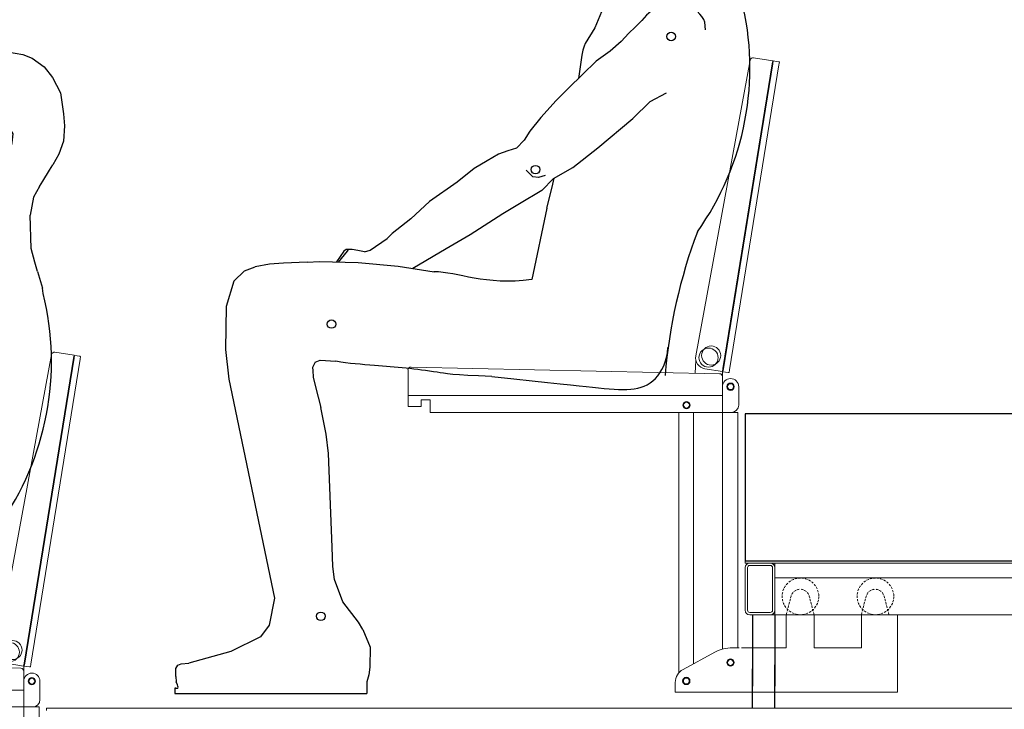
# Model space of a CAD drawing. Units: millimetres. Extents: x 4165 to 9430, y 5555 to 7726.
# Drawn here: x 6875 to 7009, y 6294 to 6388 of the extents above; entities that cross this region are included whole.
import ezdxf

# ---------------------------------------------------------------- set-up
doc = ezdxf.new("R2010")
doc.units = ezdxf.units.MM
doc.linetypes.add('Cache', pattern=[1128.888893, 564.444447, -564.444447])
doc.linetypes.add('HIDDEN2', pattern=[4.7625, 3.175, -1.5875])
for name, color, linetype in [('W-CACHE', 3, 'Cache'), ('W-TELESCOPIC STAND', 1, 'Continuous'), ('觀眾席', 7, 'Continuous')]:
    doc.layers.add(name, color=color, linetype=linetype)

# ---------------------------------------------------------------- blocks, each defined once
blk = doc.blocks.new('tele 5-2')
at = {"layer": 'W-CACHE'}
for p, q in [((386.8, 1727), (386.8, 1630)), ((416.8, 1727), (416.8, 1630))]:
    blk.add_line(p, q, dxfattribs=at)
for points in [[(386.8, 1600), (386.8, 1653.7)], [(416.8, 1600), (416.8, 1659.1)]]:
    blk.add_lwpolyline(points, dxfattribs=at)
at = {"layer": 'W-TELESCOPIC STAND', "linetype": 'Continuous', "lineweight": 15}
for p, q in [((376.8, 1800), (376.8, 1797)), ((376.8, 1800), (1413.8, 1800)), ((376.8, 1797), (382.8, 1797)), ((410.8, 1797), (382.8, 1797)), ((410.8, 1794), (382.8, 1794)), ((410.8, 1797), (1413.8, 1797)), ((416.8, 1797), (416.8, 1791)), ((376.8, 1733), (376.8, 1791)), ((379.8, 1791), (379.8, 1733)), ((413.8, 1733), (413.8, 1791)), ((416.8, 1733), (416.8, 1791)), ((416.8, 1777), (1413.8, 1777)), ((416.8, 1733), (416.8, 1771)), ((382.8, 1730), (410.8, 1730)), ((410.8, 1727), (382.8, 1727)), ((416.8, 1727), (410.8, 1727)), ((416.8, 1727), (416.8, 1733)), ((1413.8, 1727), (416.8, 1727)), ((-573.2, 1600), (-573.2, 1597)), ((-573.2, 1600), (1463.8, 1600))]:
    blk.add_line(p, q, dxfattribs=at)
for centre, radius, start, end in [((382.8, 1791), 6, 90, 180), ((382.8, 1791), 3, 90, 180), ((410.8, 1791), 6, 0, 90), ((410.8, 1791), 3, 0, 90), ((382.8, 1733), 6, 180, 270), ((382.8, 1733), 3, 180, 270), ((410.8, 1733), 3, 270, 0), ((410.8, 1733), 6, 270, 0)]:
    blk.add_arc(centre, radius, start, end, dxfattribs=at)
blk = doc.blocks.new('spect-02')
at = {"color": 1}
for p, q in [((-207.7, 1269.8), (-209, 1291)), ((-207.7, 1269.8), (-228.4, 1268.6)), ((-207.7, 1269.8), (-184.1, 1271.2)), ((-207.7, 1269.8), (-206.6, 1249)), ((-204.3, 1209.9), (-205.5, 1231.1)), ((-204.3, 1209.9), (-224.9, 1208.7)), ((-204.3, 1209.9), (-180.7, 1211.3)), ((-204.3, 1209.9), (-203.1, 1189.1))]:
    blk.add_line(p, q, dxfattribs=at)
at = {"color": 250}
for p, q in [((-173.6, 1263.2), (-185.8, 1257.1)), ((-173.6, 1263.2), (-146, 1269.7)), ((-146, 1269.7), (-115.5, 1270.6)), ((-115.5, 1270.6), (-94.7, 1266.8)), ((-94.7, 1266.8), (-82, 1261.8)), ((-82, 1261.8), (-65.7, 1250.4)), ((-219.4, 1239.3), (-213, 1246)), ((-213, 1246), (-212.2, 1247)), ((-212.2, 1247), (-203.9, 1250)), ((-203.9, 1250), (-196.5, 1254.6)), ((-196.5, 1254.6), (-185.8, 1257.1)), ((-65.7, 1250.4), (-54.2, 1235.7)), ((-228.5, 1230.6), (-224.7, 1233)), ((-224.7, 1233), (-221, 1235.4)), ((-221, 1235.4), (-219.4, 1239.3)), ((-54.2, 1235.7), (-43.1, 1214.9)), ((-236.6, 1220.9), (-233.4, 1225.1)), ((-235.4, 1211.8), (-236.6, 1220.9)), ((-233.4, 1225.1), (-231.5, 1228)), ((-231.5, 1228), (-228.5, 1230.6)), ((-233.9, 1206.8), (-235.4, 1211.8)), ((-229.9, 1204.8), (-233.9, 1206.8)), ((-43.1, 1214.9), (-39, 1186.3)), ((-224.5, 1203.8), (-229.9, 1204.8)), ((-224.8, 1186), (-224.2, 1193)), ((-217.2, 1204.2), (-224.5, 1203.8)), ((-224.2, 1193), (-223.3, 1200.7)), ((-223.3, 1200.7), (-222.5, 1203.9)), ((-226.3, 1178), (-224.8, 1186)), ((-39, 1186.3), (-38, 1169.9)), ((-226.8, 1166.6), (-226.7, 1171.4)), ((-223.9, 1158), (-226.8, 1166.6)), ((-226.7, 1171.4), (-226.3, 1178)), ((-124.6, 1162.4), (-117.7, 1165.9)), ((-117.7, 1165.9), (-111.5, 1165.2)), ((-111.5, 1165.2), (-108.1, 1159.3)), ((-38, 1169.9), (-39.3, 1149.2)), ((-219.6, 1151.3), (-223.9, 1158)), ((-218.6, 1148.1), (-219.6, 1151.3)), ((-108.1, 1159.3), (-109.5, 1147)), ((-222.6, 1132.4), (-220.4, 1138.7)), ((-220.4, 1138.7), (-217.7, 1144.6)), ((-217.9, 1146), (-218.6, 1148.1)), ((-217.7, 1144.6), (-217.9, 1146)), ((-109.5, 1147), (-112.7, 1132.6)), ((-39.3, 1149.2), (-45.7, 1131.6)), ((-228, 1120.3), (-222.6, 1132.4)), ((-112.7, 1132.6), (-114.1, 1122.4)), ((-45.7, 1131.6), (-53.8, 1117)), ((-234.8, 1105.3), (-231.2, 1112.3)), ((-231.2, 1112.3), (-228, 1120.3)), ((-125.7, 1111.5), (-126.9, 1113.5)), ((-121.8, 1111.7), (-125.7, 1111.5)), ((-117.9, 1117), (-121.8, 1111.7)), ((-114.1, 1122.4), (-117.9, 1117)), ((-58.2, 1109.6), (-53.8, 1117)), ((-239, 1095.9), (-237.4, 1099.9)), ((-237.4, 1099.9), (-234.8, 1105.3)), ((-67.2, 1094.8), (-58.2, 1109.6)), ((-239.7, 1093.2), (-239, 1095.9)), ((-238.6, 1090), (-239.7, 1093.2)), ((-236.8, 1088.5), (-238.6, 1090)), ((-233.6, 1088), (-236.8, 1088.5)), ((-229.1, 1087.5), (-233.6, 1088)), ((-227, 1087), (-229.1, 1087.5)), ((-223.3, 1086.8), (-227, 1087)), ((-223.3, 1086.8), (-217.7, 1087.2)), ((-217.7, 1087.2), (-214.5, 1089.9)), ((-214.5, 1089.9), (-214.7, 1092.3)), ((-213, 1083.1), (-214.6, 1085.8)), ((-214.6, 1085.8), (-214.6, 1085.8)), ((-71.9, 1087.5), (-79.8, 1073)), ((-71.9, 1087.5), (-67.2, 1094.8)), ((-212.3, 1078.1), (-213, 1083.1)), ((-79.8, 1073), (-84.7, 1048.8)), ((-208.6, 1064.5), (-209.6, 1068.5)), ((-209, 1056.7), (-208.6, 1064.5)), ((-141.3, 1059.4), (-151.6, 1049.7)), ((-207.1, 1046.2), (-209, 1056.7)), ((-201.9, 1040.8), (-207.1, 1046.2)), ((-151.6, 1049.7), (-157.4, 1044.1)), ((-83.1, 1003.6), (-84.7, 1048.8)), ((-201.9, 1040.8), (-195.2, 1037.1)), ((-195.2, 1037.1), (-183.3, 1036.9)), ((-183.3, 1036.9), (-172.3, 1037.5)), ((-172.3, 1037.5), (-157.4, 1044.1)), ((-170.7, 1021.9), (-170.1, 1038.5)), ((-183, 1003.6), (-170.7, 1021.9)), ((-210, 980.3), (-193.3, 993.3)), ((-193.3, 993.3), (-183, 1003.6)), ((-78.3, 985), (-83.1, 1003.6)), ((-210, 980.3), (-222.8, 966.5)), ((-74.6, 972.1), (-78.3, 985)), ((-222.8, 966.5), (-238, 952.9)), ((-74.6, 972.1), (-67.7, 949.5)), ((-238, 952.9), (-247.5, 938.7)), ((-247.5, 938.7), (-257.3, 926.1)), ((-172, 939.1), (-180, 934.9)), ((-169.3, 940.1), (-172, 939.1)), ((-165.5, 940.4), (-169.3, 940.1)), ((-162.7, 940.8), (-165.5, 940.4)), ((-159.1, 941), (-162.7, 940.8)), ((-155.2, 941.1), (-159.1, 941)), ((-150.9, 940.1), (-155.2, 941.1)), ((-146.4, 939.2), (-150.9, 940.1)), ((-142.6, 938.1), (-146.4, 939.2)), ((-134.1, 932.8), (-142.6, 938.1)), ((-67, 942.5), (-67.7, 949.5)), ((-257.3, 926.1), (-266.3, 904.2)), ((-186.8, 929.4), (-196.2, 921.5)), ((-180, 934.9), (-186.8, 929.4)), ((-130.7, 929.9), (-134.1, 932.8)), ((-127.5, 926.9), (-130.7, 929.9)), ((-123.7, 922.8), (-127.5, 926.9)), ((-202.4, 914.2), (-211.7, 905.1)), ((-196.2, 921.5), (-202.4, 914.2)), ((-121, 919.5), (-123.7, 922.8)), ((-118.4, 915.4), (-121, 919.5)), ((-117.1, 911.8), (-118.4, 915.4)), ((-115.9, 901.3), (-117.1, 911.8)), ((-266.3, 904.2), (-279.7, 882.7)), ((-211.7, 905.1), (-220.2, 896.8)), ((-230.7, 885.6), (-245.5, 872.4)), ((-220.2, 896.8), (-230.7, 885.6)), ((-282.6, 873.8), (-284.2, 866.9)), ((-280.8, 879.1), (-282.6, 873.8)), ((-279.7, 882.7), (-280.8, 879.1)), ((-245.5, 872.4), (-264.7, 859)), ((-284.2, 866.9), (-288.9, 835.3)), ((-264.7, 859), (-283.4, 840.7)), ((-283.4, 840.7), (-302.2, 822.3)), ((-302.2, 822.3), (-319.2, 805.6)), ((-319.2, 805.6), (-339.7, 782.2)), ((-214.9, 780.9), (-191.1, 804.3)), ((-191.1, 804.3), (-169, 815.9)), ((-339.7, 782.2), (-355, 763.9)), ((-262.5, 741), (-214.9, 780.9)), ((-355, 763.9), (-362.5, 751.4)), ((-362.5, 751.4), (-372.8, 740.8)), ((-384.9, 737.3), (-397.4, 732.7)), ((-372.8, 740.8), (-384.9, 737.3)), ((-296.5, 714.3), (-262.5, 741)), ((-412.8, 723.7), (-430.5, 713.3)), ((-397.4, 732.7), (-412.8, 723.7)), ((-430.5, 713.3), (-453.5, 694.6)), ((-351, 701.8), (-360, 711)), ((-322.7, 699.5), (-296.5, 714.3)), ((-342.9, 700.7), (-351, 701.8)), ((-333.8, 703.7), (-342.9, 700.7)), ((-322.7, 699.5), (-338.5, 683)), ((-324.7, 687.7), (-321.7, 700.1)), ((-453.5, 694.6), (-491.1, 668.3)), ((-338.5, 683), (-368.7, 664.9)), ((-331.6, 659), (-324.7, 687.7)), ((-491.1, 668.3), (-516.7, 644.8)), ((-368.7, 664.9), (-391.4, 651.3)), ((-516.7, 644.8), (-542, 624.7)), ((-391.4, 651.3), (-436.1, 623)), ((-572, 602.1), (-548.7, 617.8)), ((-542, 624.7), (-548.7, 617.8)), ((-436.1, 623), (-468.8, 603.9)), ((-604.7, 602.9), (-607.8, 600.7)), ((-596.3, 603.2), (-604.7, 602.9)), ((-602, 603.2), (-603.2, 600.9)), ((-588.5, 601.5), (-596.3, 603.2)), ((-468.8, 603.9), (-513.8, 577.3)), ((-607.8, 600.7), (-617.5, 586.1)), ((-603.2, 600.9), (-615.5, 586)), ((-579.5, 599.9), (-588.5, 601.5)), ((-579.5, 599.9), (-572, 602.1)), ((-743, 574.1), (-728.4, 579.3)), ((-708.9, 583), (-728.4, 579.3)), ((-689.8, 584.4), (-708.9, 583)), ((-657.7, 585.7), (-689.8, 584.4)), ((-657.7, 585.7), (-640.7, 586.7)), ((-640.7, 586.7), (-588.3, 585.4)), ((-588.3, 585.4), (-533.7, 580.3)), ((-533.7, 580.3), (-484.8, 572.9, 0)), ((-757.3, 559.9), (-743, 574.1)), ((-757.3, 559.9), (-767.6, 525.5)), ((-767.6, 525.5), (-768.8, 467.1)), ((-768.8, 467.1), (-764, 426.9)), ((-646.6, 449.9), (-650.4, 442.6)), ((-650.4, 442.6), (-650, 438.6)), ((-646.6, 449.9), (-639.9, 452.8)), ((-639.9, 452.8), (-618.5, 451.2)), ((-650, 438.6), (-649.6, 429.8)), ((-649.6, 429.8), (-646.1, 416.7)), ((-764, 426.9), (-702, 129.6)), ((-646.1, 416.7), (-639, 388.3)), ((-631.6, 352.3), (-639, 388.3)), ((-628.8, 326.1), (-631.6, 352.3)), ((-623.6, 198.9), (-628.8, 326.1)), ((-622.5, 172.6), (-623.6, 198.9)), ((-620.6, 154.6), (-622.5, 172.6)), ((-609.1, 124.3), (-620.6, 154.6)), ((-702, 129.6), (-709.3, 92.7)), ((-587.6, 96.8), (-609.1, 124.3)), ((-581.9, 87), (-587.6, 96.8)), ((-709.3, 92.7), (-721.2, 77.1)), ((-581.9, 87), (-572, 63)), ((-721.2, 77.1), (-761.5, 57)), ((-761.5, 57), (-818.7, 41.3)), ((-572, 63), (-572.6, 35.9)), ((-572, 63), (-572.6, 35.9)), ((-828.7, 40.2), (-818.7, 41.3)), ((-836.3, 29.1), (-836.1, 33.8)), ((-836.3, 22.9), (-836.3, 29.1)), ((-836.1, 33.8), (-833.5, 38.5)), ((-833.5, 38.5), (-828.7, 40.2)), ((-572.6, 35.9), (-573.8, 25.5)), ((-836.3, 22.9), (-835.5, 15.9)), ((-834, 11.9), (-835.5, 15.9)), ((-573.8, 25.5), (-576.6, 15.7)), ((-576.6, 15.7), (-576.6, 0)), ((-837.7, 7.3), (-837.7, 0)), ((-836.2, 7.3), (-837.7, 7.3)), ((-837.7, 0), (-576.6, 0)), ((-836.2, 7.3), (-833.4, 7.4)), ((-833.4, 9.8), (-834, 11.9)), ((-833.2, 8.4), (-833.4, 9.8)), ((-833.4, 7.4), (-833.2, 8.4))]:
    blk.add_line(p, q, dxfattribs=at)
for p, q in [((-209.4, 1206.9), (-212.5, 1204.8)), ((-209.4, 1206.9), (-207.1, 1208.7)), ((-212.5, 1204.8), (-217.2, 1204.2))]:
    blk.add_line(p, q)
at = {"color": 1, "ltscale": 1000}
for p, q in [((-201.2, 1155.8), (-200.6, 1144.2)), ((-209.6, 1149.5), (-192.2, 1150.5))]:
    blk.add_line(p, q, dxfattribs=at)
at = {"color": 250}
for points in [[(-331.6, 659), (-352.1, 562.3)], [(-406.5, 430.6), (-376.5, 427.4), (-351.5, 424.6), (-330.7, 422.4), (-313.6, 420.6), (-299.5, 419.1), (-287.9, 417.9), (-278.1, 416.8), (-269.5, 415.9), (-261.5, 415.1), (-254, 414.4), (-247, 413.7), (-240.4, 413.3), (-234.3, 412.9), (-228.4, 412.8), (-223, 412.9), (-217.7, 413.2), (-212.8, 413.8), (-208, 414.7), (-203.5, 415.9), (-199.3, 417.5), (-195.2, 419.4), (-191.3, 421.8), (-187.7, 424.5), (-184.2, 427.7), (-181, 431.3), (-178, 435.4), (-175.2, 440), (-172.8, 445.1), (-170.7, 450.6), (-169, 456.5), (-167.7, 462.9), (-167, 469.8)]]:
    blk.add_lwpolyline(points, dxfattribs=at)
at = {"color": 1}
for centre in [(-207.7, 1269.8), (-204.3, 1209.9)]:
    blk.add_circle(centre, 11.6, dxfattribs=at)
at = {"color": 250}
for centre in [(-120.3, 1086.9), (-162.6, 892.3), (-347.2, 711.5), (-624.6, 501.8), (-639, 104.8)]:
    blk.add_circle(centre, 5.82, dxfattribs=at)
for centre, radius, start, end in [((-438.2, 849.8), 382.6, 324.4056, 14.0156), ((551.2, 372.2), 724.6, 159.4031, 175.2729)]:
    blk.add_arc(centre, radius, start, end, dxfattribs=at)
at = {"color": 1}
blk.add_ellipse((-200.9, 1150), major_axis=(8.72, 0.5), ratio=0.666667, start_param=3.141593, end_param=9.424778, dxfattribs=at)
at = {"color": 250}
blk.add_open_spline([(-352.1, 562.3), (-416.1, 553.6, 0), (-452.8, 572.6, 0), (-485.2, 572.9, 0)], degree=3, dxfattribs=at)
blk.add_open_spline([(-406.5, 430.6, 0), (-459.8, 432.5, 0), (-498.3, 439.9, 0), (-555, 445, 0), (-601.1, 448.1), (-618.5, 451.2)], degree=3, knots=[320.883394, 320.883394, 320.883394, 320.883394, 352.813386, 438.5131, 491.369949, 491.369949, 491.369949, 491.369949], dxfattribs=at)
blk = doc.blocks.new('MT-C2')
at = {"layer": 'W-TELESCOPIC STAND', "linetype": 'Continuous', "lineweight": 15}
for p, q in [((37109.8, -33185.3), (37135.9, -33189.5)), ((37031.2, -33590.2), (37105.2, -33188.5)), ((37068.1, -33607.7), (37135.2, -33193.5)), ((37068.9, -33607.8), (37136, -33193.6)), ((37068.9, -33607.8), (37136, -33193.6)), ((37144.3, -33195), (37077.2, -33609.1)), ((37144.3, -33195), (37077.2, -33609.1)), ((37135.2, -33193.5), (37135.9, -33189.5)), ((37136.7, -33189.7), (37136, -33193.6)), ((37136.7, -33189.7), (37136, -33193.6)), ((37136.4, -33189.6), (37136.7, -33189.7)), ((37136.7, -33189.7), (37143.8, -33190.8)), ((37144.3, -33195), (37144.9, -33191.4)), ((37144.3, -33195), (37144.9, -33191.4)), ((37031.5, -33596.6), (37030.6, -33613.9)), ((36640, -33644.2), (36640, -33609.5)), ((36640, -33644.2), (36640, -33609.5)), ((36644.1, -33605.5), (37063.7, -33614.6)), ((36644.1, -33605.5), (37063.7, -33614.6)), ((37030.6, -33612.9), (37030.6, -33613.9)), ((37067.4, -33611.6), (37043.6, -33607.8)), ((37067.4, -33611.6), (37068.1, -33607.7)), ((37067.6, -33618.6), (37067.6, -33611.3)), ((37068.2, -33611.8), (37067.9, -33611.7)), ((37068.9, -33607.8), (37068.2, -33611.8)), ((37068.9, -33607.8), (37068.2, -33611.8)), ((37075.3, -33612.9), (37068.2, -33611.8)), ((37076.6, -33612.7), (37077.2, -33609.1)), ((37076.6, -33612.7), (37077.2, -33609.1)), ((37067.6, -33618.6), (37067.6, -33632.2)), ((37067.6, -33618.6), (37067.6, -33632.2)), ((37067.6, -33632.2), (37067.6, -33667.2)), ((37067.6, -33632.2), (37067.6, -33667.2)), ((37089.6, -33657.2), (37089.6, -33632.2)), ((37089.6, -33657.2), (37089.6, -33632.2)), ((36640, -33644.2), (36644, -33644.2)), ((36640, -33644.2), (36644, -33644.2)), ((36644, -33644.2), (37063.6, -33644.2)), ((36644, -33644.2), (37063.6, -33644.2)), ((37063.6, -33644.2), (37067.6, -33644.2)), ((37063.6, -33644.2), (37067.6, -33644.2)), ((37067.6, -33667.2), (37067.6, -33650.2)), ((37067.6, -33667.2), (37067.6, -33650.2)), ((36670, -33667.2), (37067.6, -33667.2)), ((37008.4, -34020.6), (37008.4, -33667.2)), ((37008.4, -34020.6), (37008.4, -33667.2)), ((37028.4, -33667.2), (37028.4, -34008.4)), ((37028.4, -33667.2), (37028.4, -34008.4)), ((37060.6, -33667.2), (37058.9, -33667.2)), ((37060.6, -33667.2), (37058.9, -33667.2)), ((37060.6, -33667.2), (37058.9, -33667.2)), ((37060.6, -33667.2), (37058.9, -33667.2)), ((37060.6, -33667.2), (37086.6, -33667.2)), ((37060.6, -33667.2), (37086.6, -33667.2)), ((37060.6, -33667.2), (37086.6, -33667.2)), ((37067.6, -33667.2), (37079.6, -33667.2)), ((37067.6, -33988.7), (37067.6, -33667.2)), ((37067.6, -33667.2), (37079.6, -33667.2)), ((37088.6, -33667.2), (37086.6, -33667.2)), ((37088.6, -33667.2), (37086.6, -33667.2)), ((37088.6, -33667.2), (37086.6, -33667.2)), ((37088.6, -33667.2), (37086.6, -33667.2)), ((37088.4, -33667.2), (37088.4, -33950.1)), ((37088.4, -33667.2), (37088.4, -33986.9)), ((37088.4, -33667.2), (37088.4, -33986.9)), ((37090.3, -33986.9), (37081, -33986.9)), ((37090.3, -33986.9), (37081, -33986.9)), ((37090.3, -33986.9), (37081, -33986.9)), ((37013.9, -34016.2), (37057.3, -33992.9)), ((37013.9, -34016.2), (37057.3, -33992.9)), ((37013.9, -34016.2), (37057.3, -33992.9))]:
    blk.add_line(p, q, dxfattribs=at)
for points in [[(36658, -33644.2), (36640, -33644.2), (36640, -33659.2), (36658, -33659.2), (36658, -33650.2)], [(36658, -33650.2), (36670, -33650.2), (36670, -33667.2)]]:
    blk.add_lwpolyline(points, dxfattribs=at)
at = {"layer": 'W-TELESCOPIC STAND', "color": 253, "linetype": 'HIDDEN2', "lineweight": 15, "flags": 128}
for points in [[(37154.3, -33941.9), (37160.8, -33916.8, -0.344139), (37173.2, -33907.3, -0.344139)], [(37192.1, -33941.9), (37185.6, -33916.8, 0.344139), (37173.2, -33907.3, 0.344139)], [(37256.4, -33941.9), (37262.9, -33916.8, -0.344139), (37275.3, -33907.3, -0.344139)], [(37293.9, -33941.9), (37287.3, -33916.8, 0.344139), (37275, -33907.3, 0.344139)]]:
    blk.add_lwpolyline(points, format="xyb", dxfattribs=at)
at = {"layer": 'W-TELESCOPIC STAND', "linetype": 'Continuous', "lineweight": 15, "flags": 128}
for points in [[(37154.3, -33986.9), (37154.3, -33941.9), (37192.1, -33941.9), (37192.1, -33986.9)], [(37256.4, -33986.9), (37256.4, -33941.9), (37305.5, -33941.9), (37305.5, -33986.9)], [(37305.5, -33986.9), (37305.5, -33986.9), (37305.5, -34046.9), (37003.4, -34046.9)], [(37093.4, -33986.9), (37154.3, -33986.9)], [(37192.1, -33986.9), (37256.4, -33986.9)], [(37003.4, -34033.9), (37003.4, -34046.9)]]:
    blk.add_lwpolyline(points, dxfattribs=at)
at = {"layer": 'W-TELESCOPIC STAND', "linetype": 'Continuous', "lineweight": 15}
for centre, radius in [((37048.6, -33592.7), 13), ((37048.6, -33592.7), 13), ((37052.2, -33589.9), 13), ((37052.2, -33589.9), 13), ((37078.6, -33632.2), 5), ((37078.6, -33632.2), 5), ((37078.6, -33632.2), 5), ((37078.6, -33632.2), 5), ((37078.6, -33632.2), 4), ((37078.6, -33632.2), 4), ((37018.6, -33657.2), 5), ((37018.6, -33657.2), 5), ((37018.6, -33657.2), 5), ((37018.6, -33657.2), 5), ((37018.6, -33657.2), 4), ((37018.6, -33657.2), 4), ((37078.4, -34006.9), 5), ((37078.4, -34006.9), 5), ((37078.4, -34006.9), 5), ((37078.4, -34006.9), 5), ((37078.4, -34006.9), 5), ((37078.4, -34006.9), 5), ((37078.4, -34006.9), 4), ((37078.4, -34006.9), 4), ((37078.4, -34006.9), 4), ((37018.4, -34031.9), 5), ((37018.4, -34031.9), 5), ((37018.4, -34031.9), 5), ((37018.4, -34031.9), 5), ((37018.4, -34031.9), 5), ((37018.4, -34031.9), 5), ((37018.4, -34031.9), 4), ((37018.4, -34031.9), 4), ((37018.4, -34031.9), 4)]:
    blk.add_circle(centre, radius, dxfattribs=at)
at = {"layer": 'W-TELESCOPIC STAND', "color": 253, "linetype": 'HIDDEN2', "lineweight": 15}
for centre in [(37173.6, -33917), (37275.6, -33917)]:
    blk.add_circle(centre, 24.9, dxfattribs=at)
at = {"layer": 'W-TELESCOPIC STAND', "linetype": 'Continuous', "lineweight": 15}
for centre, radius, start, end in [((37109.2, -33189.3), 4.01, 80.7905, 169.5795), ((37136.3, -33190.1), 0.5, 80.79, 170.79), ((37143.5, -33192.8), 2, 43.9201, 80.79), ((37046, -33593), 15, 169.58, 260.79), ((36644, -33609.5), 4.01, 88.7805, 179.9995), ((36644, -33609.5), 4.01, 88.7805, 179.9995), ((37063.6, -33618.6), 4, 0, 88.78), ((37063.6, -33618.6), 4, 0, 88.78), ((37068, -33611.2), 0.5, 170.79, 260.79), ((37075.7, -33610.9), 2, 260.79, 297.6599), ((37078.6, -33632.2), 11, 0, 180), ((37078.6, -33632.2), 11, 0, 180), ((37079.6, -33657.2), 10, 270, 0), ((37079.6, -33657.2), 10, 270, 0), ((37081, -34036.9), 50, 90, 118.3008), ((37081, -34036.9), 50, 90, 118.3008), ((37081, -34036.9), 50, 90, 118.3008), ((37023.4, -34033.9), 20, 118.3008, 180), ((37023.4, -34033.9), 20, 118.3008, 180), ((37023.4, -34033.9), 20, 118.3008, 180)]:
    blk.add_arc(centre, radius, start, end, dxfattribs=at)
blk = doc.blocks.new('觀眾席')
blk.add_lwpolyline([(6973.68, 6314.31), (7088.68, 6314.31), (7088.68, 6334.31), (6973.68, 6334.31)], close=True)
at = {"xscale": 0.1, "yscale": 0.1, "zscale": 0.1}
for name, p in [('spect-02', (6979.88, 6296.31, 0)), ('spect-02', (6884.91, 6256.41, 0)), ('MT-C2', (3263.83, 9701.2)), ('MT-C2', (3168.83, 9661.2))]:
    blk.add_blockref(name, p, dxfattribs=at)
at = {"layer": 'W-TELESCOPIC STAND', "xscale": 0.1, "yscale": 0.1, "zscale": 0.1}
blk.add_blockref('tele 5-2', (6936.01, 6134.31), dxfattribs=at)

msp = doc.modelspace()

# ---------------------------------------------------------------- block references
at = {"layer": '觀眾席'}
msp.add_blockref('觀眾席', (0, 0), dxfattribs=at)

doc.saveas('drawing.dxf')
